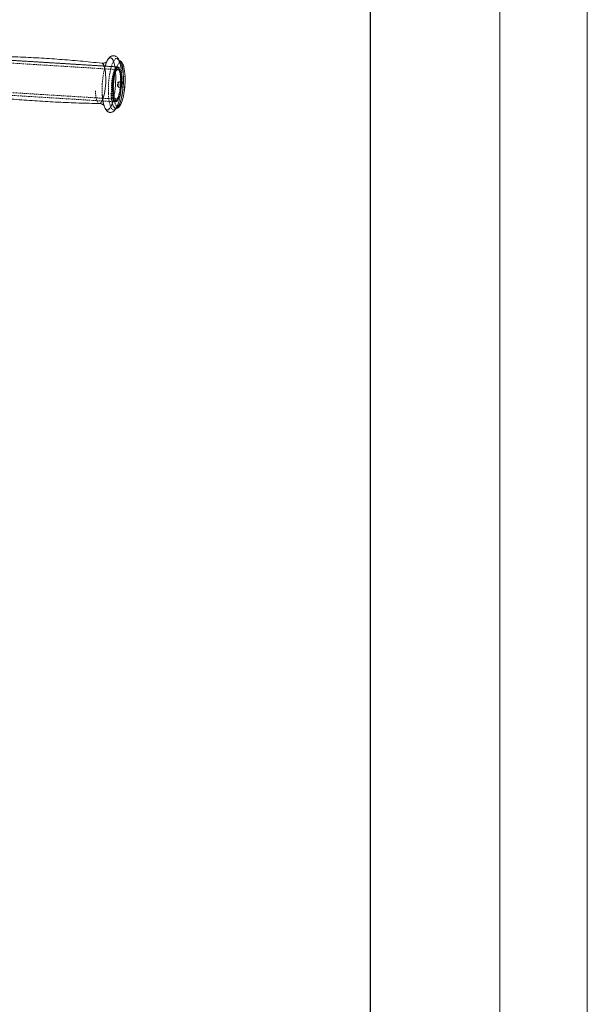
# Model space of a CAD drawing. Units: millimetres. Extents: x -1071 to 5649, y -3364 to 1388.
# Drawn here: x 5130 to 5649, y -630 to 272 of the extents above; entities that cross this region are included whole.
import ezdxf

# ---------------------------------------------------------------- set-up
doc = ezdxf.new("R2010")
doc.units = ezdxf.units.MM
doc.linetypes.add('HIDDEN', pattern=[1.905, 1.27, -0.635])
doc.layers.add('G-ANNO-TTLB', color=6, linetype='Continuous', lineweight=9)
doc.layers.add('G-ANNO-TTLB-THIN', color=151, linetype='Continuous', lineweight=9)

# ---------------------------------------------------------------- blocks, each defined once
blk = doc.blocks.new('A3 NGANG - A3 NGANG-450190-Superstructure')
at = {"layer": 'G-ANNO-TTLB-THIN'}
for p, q in [((422.5, -1), (422.5, 296)), ((417.5, 4.53), (417.5, 291))]:
    blk.add_line(p, q, dxfattribs=at)

msp = doc.modelspace()

# ---------------------------------------------------------------- linework, layer by layer
at = {"color": 7, "linetype": 'HIDDEN', "lineweight": 0}
for p, q in [((5219.92, 225.88), (5046.05, 236.66)), ((5219.22, 228.43), (5084.85, 236.76)), ((5220.08, 228.38), (5084.85, 236.76)), ((5220.59, 234.36), (5220.45, 234.39)), ((5209.67, 233.06), (5209.26, 232.04)), ((5220.69, 234.35), (5220.59, 234.36)), ((5221.18, 234.23), (5220.69, 234.35)), ((5221.09, 234.27), (5220.73, 234.33)), ((5044.38, 209.71), (5218.25, 198.94)), ((5220.14, 209.84), (5223.76, 209.61)), ((5224.07, 214.61), (5220.45, 214.83)), ((5082.87, 204.82), (5217.24, 196.49)), ((5082.87, 204.82), (5218.1, 196.44)), ((5217.74, 190.43), (5217.87, 190.44)), ((5217.87, 190.44), (5217.97, 190.44))]:
    msp.add_line(p, q, dxfattribs=at)
msp.add_lwpolyline([(-644.51, 682.68), (5450.75, 682.68), (5450.75, -1219.91), (-644.51, -1219.91)], close=True)
at = {"color": 8, "linetype": 'Continuous', "lineweight": 15, "flags": 128}
for points in [[(5207.2, 193.12), (5207.26, 192.9), (5207.82, 191.44), (5208.44, 190.3), (5209.11, 189.5), (5209.82, 189.05), (5210.56, 188.97), (5211.32, 189.25), (5212.08, 189.88), (5212.84, 190.87), (5213.58, 192.18), (5214.3, 193.82), (5214.97, 195.74), (5215.6, 197.92), (5216.17, 200.32), (5216.67, 202.92), (5217.09, 205.67), (5217.44, 208.52), (5217.7, 211.44), (5217.87, 214.39), (5217.94, 217.31), (5217.93, 220.16), (5217.81, 222.91), (5217.61, 225.5), (5217.32, 227.89), (5216.94, 230.07), (5216.49, 231.98), (5215.96, 233.6), (5215.37, 234.9), (5214.72, 235.88), (5214.03, 236.5), (5213.31, 236.76), (5212.56, 236.67), (5211.8, 236.21), (5211.04, 235.4), (5210.28, 234.24), (5209.86, 233.43)], [(5202.99, 194.87), (5203.28, 194.9), (5203.94, 195.23), (5204.61, 195.91), (5205.27, 196.93), (5205.9, 198.27), (5206.5, 199.9), (5207.05, 201.79), (5207.55, 203.91), (5207.97, 206.21), (5208.32, 208.65), (5208.59, 211.19), (5208.77, 213.76), (5208.86, 216.32), (5208.85, 218.83), (5208.76, 221.23), (5208.57, 223.48), (5208.29, 225.53), (5207.93, 227.34), (5207.5, 228.88), (5207, 230.12), (5206.45, 231.03), (5205.84, 231.59), (5205.28, 231.8)], [(5218.37, 190.47), (5218.52, 190.51), (5219.25, 190.92), (5219.97, 191.69), (5220.69, 192.8), (5221.39, 194.22), (5222.05, 195.95), (5222.67, 197.94), (5223.23, 200.18), (5223.73, 202.61), (5224.15, 205.21), (5224.5, 207.92), (5224.76, 210.71), (5224.93, 213.52), (5225.01, 216.31), (5225, 219.05), (5224.89, 221.67), (5224.7, 224.14), (5224.41, 226.41), (5224.04, 228.46), (5223.59, 230.24), (5223.08, 231.73), (5222.5, 232.9), (5221.87, 233.74), (5221.2, 234.22), (5221.18, 234.23)], [(5218.41, 190.51), (5218.42, 190.52), (5219.15, 190.93), (5219.88, 191.7), (5220.59, 192.8), (5221.29, 194.23), (5221.95, 195.95), (5222.57, 197.95), (5223.13, 200.18), (5223.63, 202.62), (5224.06, 205.21), (5224.4, 207.93), (5224.66, 210.71), (5224.84, 213.53), (5224.92, 216.32), (5224.9, 219.05), (5224.8, 221.67), (5224.6, 224.14), (5224.31, 226.42), (5223.94, 228.47), (5223.5, 230.25), (5222.98, 231.74), (5222.4, 232.91), (5221.77, 233.75), (5221.22, 234.17)]]:
    msp.add_lwpolyline(points, dxfattribs=at)
at = {"color": 7, "linetype": 'HIDDEN', "lineweight": 0, "flags": 128}
for points in [[(5221.83, 231.96), (5221.49, 232.95), (5220.9, 234.23), (5220.27, 235.19), (5219.59, 235.8), (5218.87, 236.07), (5218.13, 235.97), (5217.38, 235.52), (5216.63, 234.72), (5215.89, 233.58), (5215.17, 232.13), (5214.49, 230.37), (5213.85, 228.35), (5213.26, 226.09), (5212.73, 223.62), (5212.27, 220.98), (5211.89, 218.21), (5211.59, 215.36), (5211.38, 212.47), (5211.26, 209.57), (5211.23, 206.72), (5211.29, 203.96)], [(5209.2, 231.91), (5208.86, 230.99), (5208.77, 230.74)], [(5209.86, 233.43), (5209.55, 232.77), (5209.2, 231.91)], [(5214.13, 206.66), (5214.26, 204.51), (5214.49, 202.53), (5214.8, 200.78), (5215.18, 199.29), (5215.63, 198.09), (5216.14, 197.21), (5216.7, 196.67), (5217.29, 196.49), (5217.9, 196.66), (5218.52, 197.19), (5219.13, 198.06), (5219.73, 199.25), (5220.28, 200.73), (5220.8, 202.48), (5221.25, 204.45), (5221.64, 206.6), (5221.95, 208.87), (5222.18, 211.23), (5222.32, 213.62), (5222.37, 215.98), (5222.32, 218.26), (5222.19, 220.42), (5221.96, 222.39), (5221.66, 224.15), (5221.27, 225.64), (5220.82, 226.84), (5220.31, 227.71), (5219.75, 228.25), (5219.16, 228.43), (5218.55, 228.26), (5217.93, 227.73), (5217.32, 226.87), (5216.73, 225.68), (5216.17, 224.19), (5215.66, 222.45), (5215.2, 220.48), (5214.81, 218.33), (5214.5, 216.05), (5214.27, 213.69), (5214.13, 211.3), (5214.08, 208.94), (5214.13, 206.66)], [(5221.81, 224.17), (5221.8, 224.19), (5221.4, 225.46), (5220.93, 226.42), (5220.41, 227.05), (5219.85, 227.34), (5219.27, 227.27), (5218.68, 226.86), (5218.09, 226.12), (5217.52, 225.05), (5216.98, 223.68), (5216.48, 222.05), (5216.03, 220.2), (5215.65, 218.16), (5215.34, 215.99), (5215.12, 213.74), (5214.98, 211.45), (5214.93, 209.19), (5214.97, 207)], [(5223.11, 212.29), (5223.21, 214.67), (5223.22, 217), (5223.13, 219.23), (5222.95, 221.3), (5222.69, 223.18), (5222.35, 224.82), (5221.93, 226.18), (5221.45, 227.23), (5220.92, 227.95), (5220.34, 228.33), (5219.74, 228.34), (5219.12, 228.01), (5218.51, 227.32), (5217.9, 226.3), (5217.32, 224.97), (5216.78, 223.36), (5216.3, 221.51), (5215.87, 219.45), (5215.52, 217.23), (5215.24, 214.91), (5215.06, 212.53), (5214.96, 210.15), (5214.95, 207.82), (5215.04, 205.59), (5215.22, 203.51), (5215.48, 201.64), (5215.83, 200), (5216.24, 198.64), (5216.72, 197.59), (5217.26, 196.87), (5217.83, 196.49), (5218.43, 196.47), (5219.05, 196.81), (5219.67, 197.5), (5220.27, 198.52), (5220.85, 199.85), (5221.39, 201.46), (5221.88, 203.31), (5222.3, 205.37), (5222.65, 207.58), (5222.93, 209.91), (5223.11, 212.29)], [(5222.49, 212.31), (5222.57, 214.53), (5222.56, 216.69), (5222.46, 218.73), (5222.26, 220.6), (5221.98, 222.25), (5221.62, 223.63), (5221.19, 224.71), (5220.7, 225.45), (5220.17, 225.83), (5219.61, 225.85), (5219.03, 225.5), (5218.46, 224.79), (5217.9, 223.75), (5217.38, 222.39), (5216.9, 220.77), (5216.48, 218.91), (5216.13, 216.88), (5215.87, 214.73), (5215.69, 212.51), (5215.6, 210.29), (5215.61, 208.13), (5215.71, 206.09), (5215.91, 204.21), (5216.19, 202.57), (5216.55, 201.18), (5216.98, 200.11), (5217.47, 199.37), (5218, 198.99), (5218.56, 198.97), (5219.14, 199.32), (5219.71, 200.03), (5220.27, 201.07), (5220.79, 202.43), (5221.27, 204.05), (5221.69, 205.9), (5222.04, 207.94), (5222.31, 210.09), (5222.49, 212.31)], [(5225.25, 228.67), (5224.89, 229.82), (5224.36, 231.06), (5223.77, 231.98), (5223.14, 232.55), (5222.48, 232.79), (5221.8, 232.67), (5221.1, 232.2), (5220.41, 231.39), (5219.73, 230.25), (5219.07, 228.81), (5218.45, 227.08), (5217.88, 225.1), (5217.37, 222.9), (5216.92, 220.52), (5216.54, 218), (5216.24, 215.38), (5216.03, 212.71), (5215.9, 210.03), (5215.87, 207.39), (5215.92, 204.83)], [(5219.45, 192.8), (5219.84, 193.75), (5220.51, 195.64), (5221.13, 197.79), (5221.69, 200.16), (5222.18, 202.72), (5222.6, 205.43), (5222.94, 208.24), (5223.2, 211.12), (5223.36, 214.02), (5223.44, 216.9), (5223.42, 219.71), (5223.31, 222.41), (5223.11, 224.96), (5222.82, 227.33), (5222.45, 229.47), (5222.01, 231.35), (5221.83, 231.96)], [(5221.22, 234.17), (5221.1, 234.23), (5220.61, 234.36)], [(5219.65, 211.43), (5219.74, 210.61), (5219.91, 210.05), (5220.13, 209.84), (5220.39, 210.01), (5220.62, 210.53), (5220.81, 211.33), (5220.92, 212.28), (5220.93, 213.24), (5220.85, 214.06), (5220.68, 214.62), (5220.45, 214.83), (5220.2, 214.66), (5219.96, 214.14), (5219.77, 213.34), (5219.66, 212.39), (5219.65, 211.43)], [(5223.28, 211.2), (5223.36, 210.38), (5223.53, 209.82), (5223.76, 209.62), (5224.01, 209.79), (5224.25, 210.31), (5224.43, 211.11), (5224.54, 212.06), (5224.56, 213.02), (5224.47, 213.84), (5224.3, 214.4), (5224.07, 214.61), (5223.82, 214.44), (5223.58, 213.91), (5223.4, 213.11), (5223.29, 212.16), (5223.28, 211.2)], [(5199.34, 206.63), (5199.49, 204.3), (5199.72, 202.15), (5200.04, 200.21), (5200.43, 198.53), (5200.9, 197.14), (5201.43, 196.06), (5202.01, 195.32), (5202.63, 194.93), (5202.99, 194.87)], [(5211.29, 203.96), (5211.45, 201.33), (5211.69, 198.86), (5212.02, 196.61), (5212.43, 194.59), (5212.92, 192.85), (5213.47, 191.41), (5214.08, 190.28), (5214.74, 189.49), (5215.44, 189.06), (5216.17, 188.97), (5216.91, 189.25), (5217.66, 189.87), (5218.41, 190.84), (5219.14, 192.14), (5219.45, 192.8)], [(5213.6, 204.42), (5213.75, 201.87), (5213.99, 199.49), (5214.32, 197.33), (5214.73, 195.41), (5215.21, 193.77), (5215.76, 192.44), (5216.36, 191.43), (5217.02, 190.77), (5217.71, 190.46), (5218.41, 190.51)], [(5213.69, 204.42), (5213.84, 201.87), (5214.09, 199.49), (5214.42, 197.32), (5214.82, 195.4), (5215.31, 193.76), (5215.86, 192.43), (5216.46, 191.42), (5217.11, 190.76), (5217.8, 190.46), (5218.37, 190.47)], [(5214.97, 207), (5215.1, 204.94), (5215.32, 203.06), (5215.62, 201.4), (5215.99, 199.99), (5216.43, 198.88), (5216.93, 198.08), (5217.47, 197.62), (5218.04, 197.51), (5218.63, 197.74), (5219.22, 198.32), (5219.8, 199.23), (5220.35, 200.44)], [(5215.92, 204.83), (5216.07, 202.4), (5216.3, 200.14), (5216.62, 198.08), (5217.01, 196.27), (5217.48, 194.73), (5218.01, 193.5), (5218.6, 192.58), (5219.22, 192), (5219.89, 191.77), (5220.57, 191.89), (5221.27, 192.36), (5221.96, 193.17), (5222.64, 194.31), (5223.14, 195.37)], [(5206.3, 197.02), (5206.36, 196.72), (5206.7, 195)]]:
    msp.add_lwpolyline(points, dxfattribs=at)
at = {"color": 7, "linetype": 'Continuous', "lineweight": 15, "flags": 128}
msp.add_lwpolyline([(5223.14, 195.37), (5223.29, 195.75), (5223.91, 197.48), (5224.49, 199.46), (5225, 201.65), (5225.45, 204.04), (5225.83, 206.56), (5226.13, 209.18), (5226.34, 211.85), (5226.47, 214.53), (5226.5, 217.17), (5226.45, 219.73), (5226.3, 222.16), (5226.07, 224.42), (5225.75, 226.48), (5225.35, 228.29), (5225.25, 228.67)], dxfattribs=at)
at = {"color": 7, "linetype": 'HIDDEN', "lineweight": 0}
for centre, radius, start, end in [((5285.51, 208.21), 79.99, 163.9892, 182.88841), ((5176.84, 215.02), 45.89, 341.47655, 11.49952), ((5264.33, 206.22), 58.75, 181.98998, 189.01015)]:
    msp.add_arc(centre, radius, start, end, dxfattribs=at)
at = {"color": 7, "linetype": 'Continuous', "lineweight": 15}
msp.add_arc((5151.51, 216.6), 75, 350.04973, 2.85954, dxfattribs=at)
for points, knots in [([(5205.28, 231.76), (5201.9, 232.13), (5192.2, 233.2), (5176.15, 234.61), (5157.13, 236.03), (5138.09, 237.12), (5119.59, 237.89), (5107.43, 238.15), (5101.62, 238.27)], [0, 0, 0, 0, 0.0980939, 0.2817521, 0.4653236, 0.6488037, 0.8321879, 1, 1, 1, 1]), ([(5222.87, 227.07), (5222.82, 227.48), (5222.66, 228.67), (5222.31, 230.45), (5221.81, 232.4), (5221.19, 234.16), (5220.46, 235.64), (5219.63, 236.8), (5218.74, 237.66), (5217.75, 238.27), (5216.62, 238.63), (5215.42, 238.69), (5214.27, 238.42), (5213.25, 237.92), (5212.33, 237.2), (5211.45, 236.25), (5210.6, 234.95), (5210, 233.87), (5209.71, 233.14), (5209.67, 233.06)], [0, 0, 0, 0, 0.039718, 0.114642, 0.190897, 0.269279, 0.35101, 0.417898, 0.473977, 0.524508, 0.572459, 0.62386, 0.673201, 0.722788, 0.776158, 0.837221, 0.909413, 0.990278, 1, 1, 1, 1]), ([(5209.95, 233.34), (5209.95, 233.34), (5209.95, 233.33), (5209.71, 233.07), (5209.21, 232.68), (5208.35, 232.2), (5207.15, 231.84), (5206.06, 231.7), (5205.45, 231.81), (5205.3, 231.83)], [0, 0, 0, 0, 0.113749, 0.259, 0.404934, 0.575024, 0.75412, 0.940339, 1, 1, 1, 1]), ([(5225.2, 228.89), (5225.19, 228.95), (5225.03, 229.62), (5224.63, 230.69), (5224, 232.02), (5223.28, 233.03), (5222.48, 233.74), (5221.74, 234.17), (5221.25, 234.24), (5221.09, 234.27)], [0, 0, 0, 0, 0.0211212, 0.2312145, 0.4483379, 0.6371016, 0.7931764, 0.9334215, 1, 1, 1, 1]), ([(5099.31, 201.28), (5102.28, 200.95), (5111.56, 199.93), (5127.2, 198.56), (5146.22, 197.14), (5165.26, 196.05), (5184.18, 195.26), (5196.76, 195), (5202.99, 194.88)], [0, 0, 0, 0, 0.0860537, 0.2696939, 0.4532475, 0.6367099, 0.8200759, 1, 1, 1, 1]), ([(5207.22, 193.05), (5207.32, 192.69), (5207.62, 191.69), (5208.21, 190.36), (5208.98, 189.06), (5209.84, 188.08), (5210.78, 187.36), (5211.83, 186.89), (5212.99, 186.69), (5214.16, 186.8), (5215.24, 187.19), (5216.2, 187.79), (5217.1, 188.62), (5217.97, 189.73), (5218.82, 191.18), (5219.62, 192.96), (5220.35, 194.98), (5220.95, 196.97), (5221.28, 198.36), (5221.42, 198.93)], [0, 0, 0, 0, 0.042302, 0.118794, 0.188585, 0.245973, 0.296149, 0.342736, 0.388029, 0.43573, 0.482516, 0.531177, 0.585232, 0.648496, 0.722365, 0.799919, 0.874891, 0.947696, 1, 1, 1, 1]), ([(5203, 194.84), (5203.18, 194.84), (5203.81, 194.87), (5204.86, 194.59), (5205.96, 194.11), (5206.73, 193.55), (5207.2, 193.1), (5207.43, 192.79), (5207.44, 192.77), (5207.45, 192.76)], [0, 0, 0, 0, 0.067893, 0.250508, 0.421695, 0.57982, 0.727728, 0.871859, 1, 1, 1, 1]), ([(5218.36, 190.47), (5218.6, 190.48), (5219.18, 190.53), (5220, 190.93), (5220.82, 191.54), (5221.59, 192.42), (5222.35, 193.59), (5222.82, 194.62), (5223.06, 195.14)], [0, 0, 0, 0, 0.104732, 0.247074, 0.399941, 0.577105, 0.78571, 1, 1, 1, 1])]:
    msp.add_open_spline(points, degree=3, knots=knots, dxfattribs=at)
at = {"color": 7, "linetype": 'HIDDEN', "lineweight": 0}
for points, knots in [([(5220.46, 234.38), (5220.47, 234.38), (5220.5, 234.36), (5220.79, 234.06), (5221.16, 233.45), (5221.54, 232.63), (5221.78, 231.89), (5221.89, 231.55)], [0, 0, 0, 0, 0.177016, 0.388706, 0.59798, 0.814486, 1, 1, 1, 1]), ([(5208.28, 229.16), (5208.3, 229.24), (5208.48, 229.9), (5208.83, 230.89), (5209.26, 232.02), (5209.62, 232.78), (5209.86, 233.2), (5209.99, 233.38), (5209.96, 233.35), (5209.95, 233.34)], [0, 0, 0, 0, 0.0304209, 0.2511104, 0.463424, 0.6429883, 0.8100101, 0.9652095, 1, 1, 1, 1]), ([(5221.78, 224.4), (5221.76, 224.5), (5221.61, 225.15), (5221.23, 226.15), (5220.78, 227.15), (5220.37, 227.61), (5220.27, 227.73)], [0, 0, 0, 0, 0.065976, 0.454474, 0.863851, 1, 1, 1, 1]), ([(5205.67, 202.98), (5205.67, 202.94), (5205.72, 202.05), (5205.86, 200.36), (5206.13, 197.99), (5206.51, 195.81), (5206.86, 194.15), (5207.13, 193.31), (5207.22, 193.05)], [0, 0, 0, 0, 0.008671, 0.228899, 0.450375, 0.673982, 0.900885, 1, 1, 1, 1]), ([(5218.33, 197.02), (5218.41, 197.08), (5218.77, 197.38), (5219.28, 198.13), (5219.82, 199.03), (5220.1, 199.77), (5220.19, 200)], [0, 0, 0, 0, 0.0918452, 0.4192325, 0.8169589, 1, 1, 1, 1]), ([(5207.45, 192.76), (5207.45, 192.75), (5207.47, 192.72), (5207.38, 192.88), (5207.21, 193.28), (5206.97, 194), (5206.7, 195.03), (5206.46, 196.08), (5206.34, 196.86), (5206.3, 197.12)], [0, 0, 0, 0, 0.0184134, 0.1696975, 0.332305, 0.5083678, 0.6981379, 0.9004373, 1, 1, 1, 1]), ([(5219.55, 193.17), (5219.38, 192.8), (5219.02, 192.03), (5218.5, 191.21), (5218.05, 190.66), (5217.76, 190.44), (5217.75, 190.44), (5217.75, 190.44)], [0, 0, 0, 0, 0.201683, 0.429117, 0.648382, 0.858638, 1, 1, 1, 1]), ([(5217.95, 190.45), (5218, 190.44), (5218.13, 190.41), (5218.27, 190.45), (5218.36, 190.47)], [0, 0, 0, 0, 0.32314, 1, 1, 1, 1])]:
    msp.add_open_spline(points, degree=3, knots=knots, dxfattribs=at)

# ---------------------------------------------------------------- block references
at = {"layer": 'G-ANNO-TTLB', "xscale": 16, "yscale": 16, "zscale": 16}
msp.add_blockref('A3 NGANG - A3 NGANG-450190-Superstructure', (-1110.7, -3348.14), dxfattribs=at)

doc.saveas('drawing.dxf')
